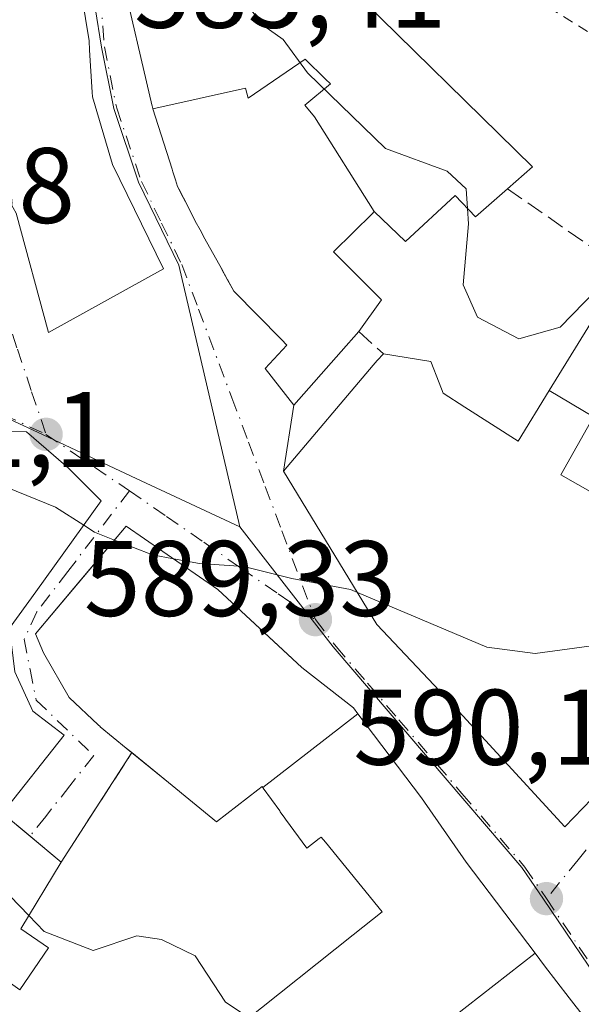
# Model space of a CAD drawing. Units: metres. Extents: x 556432 to 559889, y 4710155 to 4712497.
# Drawn here: x 556582 to 556635, y 4712110 to 4712202 of the extents above; entities that cross this region are included whole.
import ezdxf

# ---------------------------------------------------------------- set-up
doc = ezdxf.new("R2010")
doc.units = ezdxf.units.M
doc.header["$MEASUREMENT"] = 0
for name, pattern in [('DGN Style 2', [1.6480167562047852, 0.988810053722871, -0.6592067024819142]), ('DGN Style 3', [2.307223458686699, 1.648016756204785, -0.6592067024819142]), ('DGN Style 4', [2.6384748266838614, 1.318413404963828, -0.6592067024819142, 0.001648016756204785, -0.6592067024819142])]:
    doc.linetypes.add(name, pattern=pattern)
for name, color, linetype, lineweight in [('Curva de nivel normal', 30, 'Continuous', 0), ('Edificación Cxs', 1, 'Continuous', 13), ('Muro lineal', 1, 'DGN Style 3', 13), ('Núcleo urbano CxS', 7, 'Continuous', 0), ('Punto de cota en terreno', 7, 'Continuous', 0), ('Rótulo de punto de cota en terreno', 7, 'Continuous', 0), ('Suelo desnudo CxS', 253, 'Continuous', 0), ('Valla', 7, 'DGN Style 2', 0), ('Vía urbana Cxs', 4, 'Continuous', 0), ('Vía urbana eje', 4, 'DGN Style 4', 0)]:
    doc.layers.add(name, color=color, linetype=linetype, lineweight=lineweight)
doc.styles.add('Style-Arial', font='txt')

# ---------------------------------------------------------------- blocks, each defined once
blk = doc.blocks.new('5PATER')
at = {"layer": 'Suelo desnudo CxS', "linetype": 'Continuous', "lineweight": 0}
h = blk.add_hatch(color=51, dxfattribs=at)
edge = h.paths.add_edge_path()
edge.add_ellipse((0, 0), major_axis=(-0.1095731443231308, -0.1110710700762829), ratio=0.9994222409660322, start_angle=0, end_angle=360)
blk = doc.blocks.new('*U37')
at = {"layer": 'Vía urbana Cxs', "color": 4, "linetype": 'Continuous', "lineweight": 0}
for points in [[(556591.6401000004, 4712206.210100001, 590.3269), (556594.5800999999, 4712193.496099999, 590.7862000000023), (556594.6001000004, 4712193.4101, 590.7753999999986), (556594.6571000004, 4712193.2301, 590.7596999999951), (556596.4424999999, 4712187.601500001, 592.8193000000028), (556596.5204999996, 4712187.355699999, 592.8984000000055), (556596.7626999998, 4712186.592499999, 593.0718000000053), (556596.9600999998, 4712185.970100001, 593.1736999999994), (556597.0696999999, 4712185.7565, 593.203800000003), (556597.9008999999, 4712184.139699999, 593.6959000000061), (556597.9200999998, 4712184.102299999, 593.7164000000049), (556598.2465000004, 4712183.467499999, 594.0577000000048), (556598.6101000002, 4712182.7601, 594.4217000000062), (556599.0547000002, 4712181.951099999, 594.5893000000069), (556599.5166999997, 4712181.110500001, 594.6144000000058), (556601.0494999997, 4712178.3215, 594.5331000000006), (556601.6193000004, 4712177.284700001, 594.3785999999964), (556602.2100999998, 4712176.210100001, 593.9052999999985), (556606.6454999996, 4712171.703299999, 593.9002999999939), (556606.6524999999, 4712171.6961, 593.9030000000057), (556607.1700999998, 4712171.170100001, 594.096000000005), (556605.1201, 4712169.0001, 591.5690999999933), (556607.8000999996, 4712165.5601, 593.3898999999947), (556606.8501000004, 4712159.4001, 594.4952000000048), (556615.5701000001, 4712145.090100001, 596.6162999999942), (556621.9631000003, 4712138.320499999, 596.7970999999961), (556622.5301000001, 4712137.720100001, 596.8623999999982), (556633.1201, 4712126.200099999, 595.459400000007), (556639.0087000001, 4712132.3115, 595.8963999999978)], [(556571.2379000001, 4712202.966499999, 593.7807999999932), (556572.6387, 4712199.965700001, 593.2449000000051), (556572.6589000003, 4712199.922499999, 593.2415999999939), (556573.0100999996, 4712199.170100001, 593.1989999999934), (556575.4641000004, 4712194.8365, 593.8601000000053), (556577.3674999997, 4712191.4757, 593.6735000000045), (556581.8901000004, 4712183.4901, 595.0149999999994), (556584.9200999998, 4712172.360099999, 593.0142999999953), (556595.6401000004, 4712178.290100001, 593.1306000000042), (556590.8901000004, 4712188.050100001, 593.093200000003), (556589.0100999996, 4712194.360099999, 593.8062999999966), (556588.9835000001, 4712194.7929, 593.7847999999941), (556588.7424999997, 4712198.7171, 593.141300000003), (556588.6901000004, 4712199.5701, 592.7997999999934), (556587.6529000001, 4712206.051300001, 591.5984000000026)], [(556639.6743000001, 4712102.342900001, 599.0632999999943), (556633.5327000003, 4712110.257099999, 599.5037000000011), (556633.5279000001, 4712110.263300001, 599.5032999999967), (556631.2100999998, 4712113.2501, 598.6496000000043), (556630.3322999999, 4712114.409499999, 598.1778000000049), (556630.3302999996, 4712114.4123, 598.1766999999963), (556623.8901000004, 4712122.920100001, 596.1931999999942), (556619.7301000003, 4712128.9301, 594.4823999999935), (556613.7851, 4712136.772500001, 595.159599999999), (556613.3701, 4712137.3201, 595.3156000000017), (556608.5701000001, 4712141.0801, 596.167300000001), (556606.7775999998, 4712142.7424, 596.3053000000073), (556600.7200999996, 4712148.360099999, 596.5187000000005), (556592.1700999998, 4712154.290100001, 595.7918000000063), (556587.9250999996, 4712149.255100001, 597.3702000000048), (556583.6801000005, 4712144.220100001, 596.6946000000025), (556584.4401000004, 4712142.440099999, 597.6925000000047), (556586.8501000004, 4712138.290100001, 598.3821999999927), (556589.5301000001, 4712135.720100001, 597.4067000000068), (556589.7193, 4712135.5657, 597.3310999999958), (556589.7358999997, 4712135.552100001, 597.3246000000072), (556592.1653000005, 4712133.5703, 596.5608999999968), (556592.6982000005, 4712133.135600001, 596.4057999999932), (556586.0800999999, 4712122.920100001, 595.3068000000058), (556583.1819000002, 4712125.342300001, 596.2473999999929), (556580.6101000002, 4712127.4901, 596.7728999999963), (556586.3701, 4712134.7601, 596.0371000000014), (556583.4401000004, 4712137.0101, 596.4112000000023), (556581.7701000003, 4712140.6801, 596.2776000000014)], [(556581.2600999996, 4712144.7501, 596.0121999999974), (556583.7163000006, 4712148.154899999, 595.8239999999934), (556589.8300999999, 4712156.630100001, 593.3032999999997), (556586.8000999996, 4712159.6501, 593.1012999999948), (556586.5085000005, 4712159.903899999, 593.1530000000057), (556582.8501000004, 4712163.090100001, 593.6592999999993), (556578.3201000001, 4712163.170100001, 594.158500000005)]]:
    blk.add_polyline3d(points, dxfattribs=at)

msp = doc.modelspace()

# ---------------------------------------------------------------- linework, layer by layer
at = {"layer": 'Curva de nivel normal', "color": 30, "linetype": 'Continuous', "lineweight": 0, "flags": 128}
for points, elevation in [([(556595.8075000001, 4712211.2136), (556597.4100000003, 4712208.970100001), (556602.3200000003, 4712204.3301), (556605.0199999996, 4712200.970100001), (556606.8099999996, 4712199.720100001), (556609.0800000001, 4712196.590100001), (556616.3700000001, 4712189.540100001), (556622.1399999997, 4712187.4101), (556623.9000000004, 4712185.770099999), (556624.0285999998, 4712183.942399999)], 585), ([(556624.0285999998, 4712183.942399999), (556624.1299999999, 4712182.5001), (556623.6299999999, 4712176.8101), (556624.9699999997, 4712173.790100001), (556628.8099999996, 4712171.7601), (556632.6799999997, 4712172.840100001), (556637.1200000001, 4712177.440099999), (556638.6085999999, 4712178.2216)], 585), ([(556588.1941000001, 4712154.362400001), (556585.5499999998, 4712156.0601), (556581.0599999996, 4712157.9001), (556574.9966000002, 4712160.356000001)], 590), ([(556591.0686999997, 4712152.9838), (556589.2100000001, 4712153.710100001), (556588.1941000001, 4712154.362400001)], 590), ([(556596.5626999997, 4712151.2434), (556594.6100000005, 4712151.600099999), (556591.0686999997, 4712152.9838)], 590), ([(556613.7424, 4712148.089299999), (556613.0999999996, 4712148.360099999), (556607.6299999999, 4712149.390100001), (556603.1399999997, 4712150.5101), (556598.9900000002, 4712150.800100001), (556596.5626999997, 4712151.2434)], 590), ([(556647.7181000002, 4712145.841), (556647.0999999996, 4712145.9101), (556638.3600000005, 4712143.470100001), (556630.3499999996, 4712142.390100001), (556625.8399999999, 4712142.9901), (556613.7424, 4712148.089299999)], 590), ([(556564.2429000001, 4712130.5855), (556566.5999999996, 4712132.200099999), (556568.8300000001, 4712135.590100001), (556570.5300000003, 4712136.970100001), (556571.8799999999, 4712136.950099999), (556577.2199999997, 4712134.2301), (556578.1600000003, 4712133.2601), (556578.3899999997, 4712131.0801), (556577.4600000001, 4712126.0601), (556579.5800000001, 4712121.5101), (556583.0685999999, 4712117.9224)], 595), ([(556583.0685999999, 4712117.9224), (556584.5099999999, 4712116.440099999), (556589.0700000003, 4712114.670100001), (556593.1600000003, 4712116.040100001), (556595.4500000002, 4712115.700099999), (556598.5999999996, 4712114.1801), (556601.4400000004, 4712109.840100001), (556603.6349, 4712108.381100001)], 595)]:
    msp.add_lwpolyline(points, dxfattribs=dict(at, elevation=elevation))
at = {"layer": 'Edificación Cxs', "color": 1, "linetype": 'Continuous', "lineweight": 13, "flags": 128}
for points, elevation in [([(556615.3202999998, 4712183.639799999), (556609.733, 4712192.483999999), (556608.8430000005, 4712193.563999999), (556611.2240000004, 4712195.560000001), (556610.7690000003, 4712196.006999999), (556608.8619999997, 4712197.880999999), (556603.5350000003, 4712194.221999999), (556603.2939999999, 4712195.175000001), (556594.6568, 4712193.230000001), (556594.6001000004, 4712193.4101), (556594.5800999999, 4712193.496099999), (556591.6401000004, 4712206.210100001), (556598.1700999998, 4712214.050100001), (556604.0899, 4712209.2829), (556605.7200999996, 4712207.970100001), (556610.4001000002, 4712214.210100001), (556617.1700999998, 4712210.610099999), (556612.7701000003, 4712204.840100001), (556630.0900999998, 4712187.8101), (556627.7500999998, 4712185.770099999), (556624.7600999996, 4712183.1601), (556622.8901000004, 4712185.1601), (556618.2500999998, 4712180.840100001)], 597.0152999999989), ([(556615.3202999998, 4712183.639799999), (556615.2560999999, 4712183.5767), (556615.1823000005, 4712183.5033), (556611.5301000001, 4712179.880100001), (556616.0100999996, 4712175.4101), (556613.8901000004, 4712172.440099999), (556612.2445, 4712170.580900001), (556607.8000999996, 4712165.5601), (556605.1201, 4712169.0001), (556607.1700999998, 4712171.170100001), (556606.6524999999, 4712171.6961), (556606.6454999996, 4712171.703299999), (556602.2100999998, 4712176.210100001), (556601.6388999998, 4712177.249100001), (556601.6193000004, 4712177.284700001), (556601.0963000003, 4712178.236300001), (556601.0494999997, 4712178.3215), (556599.5166999997, 4712181.110500001), (556599.0547000002, 4712181.951099999), (556598.6101000002, 4712182.7601), (556598.2465000004, 4712183.467499999), (556597.9200999998, 4712184.102299999), (556597.9008999999, 4712184.139699999), (556597.2665999997, 4712185.373600001), (556597.0696999999, 4712185.7565), (556596.9600999998, 4712185.970100001), (556596.7626999998, 4712186.592499999), (556596.5204999996, 4712187.355699999), (556596.4424999999, 4712187.601500001), (556594.6568, 4712193.230000001), (556603.2939999999, 4712195.175000001), (556603.5350000003, 4712194.221999999), (556608.8619999997, 4712197.880999999), (556610.7690000003, 4712196.006999999), (556611.2240000004, 4712195.560000001), (556608.8430000005, 4712193.563999999), (556609.733, 4712192.483999999)], 597.0152999999992), ([(556635.7938000001, 4712164.470100001), (556631.6626000004, 4712166.929500001), (556638.6201, 4712178.2401), (556639.4801000003, 4712179.6501), (556642.9600999998, 4712177.0801)], 589.3656000000046), ([(556631.6626000004, 4712166.929500001), (556635.7938000001, 4712164.470100001), (556632.7301000003, 4712159.0801), (556640.8898, 4712154.440300001), (556649.2884000001, 4712148.7883), (556644.7927000001, 4712140.3485), (556642.3701, 4712135.800100001), (556641.1923000002, 4712134.5777), (556639.0087000001, 4712132.3115), (556633.1201, 4712126.200099999), (556622.5301000001, 4712137.720100001), (556621.9631000003, 4712138.320499999), (556615.5701000001, 4712145.090100001), (556606.8501000004, 4712159.4001), (556615.2311000006, 4712169.294299999), (556615.6001000004, 4712169.7301), (556616.1700999998, 4712170.360099999), (556620.6001000004, 4712169.6501), (556621.3746999997, 4712167.6665), (556621.7600999996, 4712166.6801), (556623.7862999998, 4712165.3861), (556628.7600999996, 4712162.210100001)], 596.8623999999984), ([(556613.7854000004, 4712136.772700001), (556604.9082000004, 4712129.888900001), (556604.8501000004, 4712129.970100001), (556604.4463000001, 4712129.658500001), (556603.4782999996, 4712128.9113), (556600.6001000004, 4712126.690099999), (556596.1218999998, 4712130.342900001), (556592.1653000005, 4712133.5703), (556589.7358999997, 4712135.552100001), (556589.7193, 4712135.5657), (556589.5301000001, 4712135.720100001), (556586.8501000004, 4712138.290100001), (556584.4401000004, 4712142.440099999), (556583.6801000005, 4712144.220100001), (556592.1700999998, 4712154.290100001), (556600.7200999996, 4712148.360099999), (556608.5701000001, 4712141.0801), (556613.3701, 4712137.3201)], 598.3821999999926), ([(556630.3306, 4712114.412500001), (556622.6897999998, 4712108.439900001), (556620.5434999998, 4712106.7481), (556611.1201, 4712099.3201), (556603.1201, 4712107.970100001), (556613.3438999997, 4712116.130100001), (556616.0500999996, 4712118.290100001), (556610.7644999997, 4712124.7667), (556610.3701, 4712125.2501), (556610.1880999999, 4712125.110900001), (556609.0100999996, 4712124.210100001), (556607.0466999998, 4712126.928500001), (556606.9729000004, 4712127.0307), (556606.5503000002, 4712127.615900001), (556606.4935, 4712127.694499999), (556604.9477000004, 4712129.834899999), (556604.9082000004, 4712129.888900001), (556613.7854000004, 4712136.772700001), (556619.7301000003, 4712128.9301), (556623.8901000004, 4712122.920100001)], 601.2976999999955)]:
    msp.add_lwpolyline(points, close=True, dxfattribs=dict(at, elevation=elevation))
for points, elevation in [([(556587.6529000001, 4712206.051300001), (556588.6901000004, 4712199.5701), (556588.7424999997, 4712198.7171), (556588.9835000001, 4712194.7929), (556589.0100999996, 4712194.360099999), (556590.8901000004, 4712188.050100001), (556595.6401000004, 4712178.290100001), (556584.9200999998, 4712172.360099999), (556581.8901000004, 4712183.4901), (556577.3674999997, 4712191.4757), (556575.4641000004, 4712194.8365), (556573.0100999996, 4712199.170100001), (556572.6589000003, 4712199.922499999), (556572.6387, 4712199.965700001), (556571.2379000001, 4712202.966499999)], 595.7051000000064), ([(556578.3201000001, 4712163.170100001), (556582.8501000004, 4712163.090100001), (556586.5085000005, 4712159.903899999), (556586.8000999996, 4712159.6501), (556589.8300999999, 4712156.630100001), (556583.7163000006, 4712148.154899999), (556581.2600999996, 4712144.7501)], 599.9786000000028), ([(556581.7701000003, 4712140.6801), (556583.4401000004, 4712137.0101), (556586.3701, 4712134.7601), (556580.6101000002, 4712127.4901), (556586.0800999999, 4712122.920100001), (556582.3201000001, 4712116.6801), (556584.8901000004, 4712114.920100001), (556582.2401000002, 4712111.0101), (556573.4801000003, 4712117.2401)], 599.9786000000028), ([(556640.7231000002, 4712088.395099999), (556621.9200999998, 4712076.600099999), (556615.6401000004, 4712086.440099999), (556618.1700999998, 4712087.9301), (556630.8701, 4712095.4001), (556630.6989000002, 4712095.672900001), (556622.6897999998, 4712108.439900001), (556630.3306, 4712114.412500001), (556630.3322999999, 4712114.409499999), (556631.2100999998, 4712113.2501), (556633.5279000001, 4712110.263300001), (556633.5327000003, 4712110.257099999), (556639.6743000001, 4712102.342900001)], 602.6687999999998)]:
    msp.add_lwpolyline(points, dxfattribs=dict(at, elevation=elevation))
at = {"layer": 'Edificación Cxs', "color": 1, "linetype": 'Continuous', "lineweight": 13, "extrusion": (0.2070904249126833, -0.06528143869523968, 0.9761413266896163), "elevation": -191769.4121350089, "flags": 128}
msp.add_lwpolyline([(4661465.720099478, 864849.4509976001), (4661457.054714087, 864852.8396548044), (4661454.340685329, 864846.087670125)], dxfattribs=at)
at = {"layer": 'Edificación Cxs', "color": 1, "linetype": 'Continuous', "lineweight": 13}
for points in [[(556617.1700999998, 4712210.610099999, 584.5357999999978), (556612.7701000003, 4712204.840100001, 588.4357000000019), (556630.0900999998, 4712187.8101, 585.2477000000072), (556627.7500999998, 4712185.770099999, 586.1716000000015)], [(556587.6529000001, 4712206.051300001, 591.5984000000026), (556588.6901000004, 4712199.5701, 592.7997999999934), (556588.7424999997, 4712198.7171, 593.141300000003), (556588.9835000001, 4712194.7929, 593.7847999999941), (556589.0100999996, 4712194.360099999, 593.8062999999966), (556590.8901000004, 4712188.050100001, 593.093200000003), (556595.6401000004, 4712178.290100001, 593.1306000000042)], [(556613.8901000004, 4712172.440099999, 593.6076999999932), (556612.2445, 4712170.580900001, 594.885500000004), (556607.8000999996, 4712165.5601, 593.3898999999947), (556605.1201, 4712169.0001, 591.5690999999933), (556607.1700999998, 4712171.170100001, 594.096000000005), (556606.6524999999, 4712171.6961, 593.9030000000057), (556606.6454999996, 4712171.703299999, 593.9002999999939), (556602.2100999998, 4712176.210100001, 593.9052999999985), (556601.6388999998, 4712177.249100001, 594.3646000000008), (556601.6193000004, 4712177.284700001, 594.3785999999964), (556601.0963000003, 4712178.236300001, 594.5265999999974), (556601.0494999997, 4712178.3215, 594.5331000000006), (556599.5166999997, 4712181.110500001, 594.6144000000058), (556599.0547000002, 4712181.951099999, 594.5893000000069), (556598.6101000002, 4712182.7601, 594.4217000000062), (556598.2465000004, 4712183.467499999, 594.0577000000048), (556597.9200999998, 4712184.102299999, 593.7164000000049), (556597.9008999999, 4712184.139699999, 593.6959000000061), (556597.2665999997, 4712185.373600001, 593.2409999999945), (556597.0696999999, 4712185.7565, 593.203800000003), (556596.9600999998, 4712185.970100001, 593.1736999999994), (556596.7626999998, 4712186.592499999, 593.0718000000053), (556596.5204999996, 4712187.355699999, 592.8984000000055), (556596.4424999999, 4712187.601500001, 592.8193000000028), (556594.6571000004, 4712193.2301, 590.7596999999951), (556594.6001000004, 4712193.4101, 590.7753999999986), (556594.5800999999, 4712193.496099999, 590.7862000000023), (556591.6401000004, 4712206.210100001, 590.3269)], [(556595.6401000004, 4712178.290100001, 593.1306000000042), (556584.9200999998, 4712172.360099999, 593.0142999999953), (556581.8901000004, 4712183.4901, 595.0149999999994), (556577.3674999997, 4712191.4757, 593.6735000000045), (556575.4641000004, 4712194.8365, 593.8601000000053), (556573.0100999996, 4712199.170100001, 593.1989999999934), (556572.6589000003, 4712199.922499999, 593.2415999999939), (556572.6387, 4712199.965700001, 593.2449000000051), (556571.2379000001, 4712202.966499999, 593.7807999999932)], [(556627.7500999998, 4712185.770099999, 586.1716000000015), (556624.7600999996, 4712183.1601, 588.6646000000037), (556622.8901000004, 4712185.1601, 589.3637000000017), (556618.2500999998, 4712180.840100001, 592.1451999999991), (556615.3201000001, 4712183.640100001, 592.3628999999928), (556615.2560999999, 4712183.5767, 592.3788000000059), (556615.1823000005, 4712183.5033, 592.3947999999946), (556611.5301000001, 4712179.880100001, 594.1943000000028), (556616.0100999996, 4712175.4101, 593.4082999999955), (556613.8901000004, 4712172.440099999, 593.6076999999932)], [(556616.1700999998, 4712170.360099999, 594.8622000000032), (556620.6001000004, 4712169.6501, 592.7275999999983), (556621.3746999997, 4712167.6665, 593.4498000000021), (556621.7600999996, 4712166.6801, 593.7404999999999), (556623.7862999998, 4712165.3861, 592.9084000000003), (556628.7600999996, 4712162.210100001, 591.8209999999963), (556631.6628999999, 4712166.929300001, 589.3656999999948), (556638.6201, 4712178.2401, 587.6141999999963)], [(556658.6401000004, 4712165.3301, 589.9878000000026), (556649.9600999998, 4712150.050100001, 592.9633000000031), (556649.2880999995, 4712148.7885, 593.4851999999955), (556644.7927000001, 4712140.3485, 594.574299999993), (556642.3701, 4712135.800100001, 595.0498999999982), (556641.1923000002, 4712134.5777, 595.050700000007), (556639.0087000001, 4712132.3115, 595.8963999999978), (556633.1201, 4712126.200099999, 595.459400000007), (556622.5301000001, 4712137.720100001, 596.8623999999982), (556621.9631000003, 4712138.320499999, 596.7970999999961), (556615.5701000001, 4712145.090100001, 596.6162999999942), (556606.8501000004, 4712159.4001, 594.4952000000048), (556615.2311000006, 4712169.294299999, 595.7932000000001), (556615.6001000004, 4712169.7301, 595.4443000000028), (556616.1700999998, 4712170.360099999, 594.8622000000032)], [(556635.7934999998, 4712164.4703, 589.1263999999937), (556632.7301000003, 4712159.0801, 592.4575000000041), (556640.8901000004, 4712154.440099999, 593.8695000000008), (556650.3201000001, 4712170.210100001, 589.3261999999959), (556658.6401000004, 4712165.3301, 589.9878000000026)], [(556578.3201000001, 4712163.170100001, 594.158500000005), (556582.8501000004, 4712163.090100001, 593.6592999999993), (556586.5085000005, 4712159.903899999, 593.1530000000057), (556586.8000999996, 4712159.6501, 593.1012999999948), (556589.8300999999, 4712156.630100001, 593.3032999999997), (556583.7163000006, 4712148.154899999, 595.8239999999934), (556581.2600999996, 4712144.7501, 596.0121999999974)], [(556592.6982000005, 4712133.135600001, 596.4057999999932), (556592.1653000005, 4712133.5703, 596.5608999999968), (556589.7358999997, 4712135.552100001, 597.3246000000072), (556589.7193, 4712135.5657, 597.3310999999958), (556589.5301000001, 4712135.720100001, 597.4067000000068), (556586.8501000004, 4712138.290100001, 598.3821999999927), (556584.4401000004, 4712142.440099999, 597.6925000000047), (556583.6801000005, 4712144.220100001, 596.6946000000025), (556592.1700999998, 4712154.290100001, 595.7918000000063), (556600.7200999996, 4712148.360099999, 596.5187000000005), (556608.5701000001, 4712141.0801, 596.167300000001), (556613.3701, 4712137.3201, 595.3156000000017), (556613.7851, 4712136.772500001, 595.159599999999)], [(556581.7701000003, 4712140.6801, 596.2776000000014), (556583.4401000004, 4712137.0101, 596.4112000000023), (556586.3701, 4712134.7601, 596.0371000000014)], [(556613.7851, 4712136.772500001, 595.159599999999), (556619.7301000003, 4712128.9301, 594.4823999999935), (556623.8901000004, 4712122.920100001, 596.1931999999942), (556630.3302999996, 4712114.4123, 598.1766999999963), (556630.3322999999, 4712114.409499999, 598.1778000000049), (556631.2100999998, 4712113.2501, 598.6496000000043), (556633.5279000001, 4712110.263300001, 599.5032999999967), (556633.5327000003, 4712110.257099999, 599.5037000000011), (556639.6743000001, 4712102.342900001, 599.0632999999943)], [(556603.1201, 4712107.970100001, 597.7048000000068), (556613.3438999997, 4712116.130100001, 598.2360000000045), (556616.0500999996, 4712118.290100001, 598.897100000002), (556610.7644999997, 4712124.7667, 596.6937000000034), (556610.3701, 4712125.2501, 596.7988000000041), (556610.1880999999, 4712125.110900001, 596.7930999999953), (556609.0100999996, 4712124.210100001, 596.7666999999929), (556607.0466999998, 4712126.928500001, 597.1342000000004), (556606.9729000004, 4712127.0307, 597.1264999999985), (556606.5503000002, 4712127.615900001, 597.1024999999936), (556606.4935, 4712127.694499999, 597.1178999999975), (556604.9477000004, 4712129.834899999, 597.4983000000066), (556604.9084999999, 4712129.8891, 597.5069999999978), (556604.8501000004, 4712129.970100001, 597.5198999999993), (556604.4463000001, 4712129.658500001, 597.2872999999963), (556603.4782999996, 4712128.9113, 596.741200000004), (556600.6001000004, 4712126.690099999, 596.5195999999996), (556596.1218999998, 4712130.342900001, 596.7497000000003), (556592.6982000005, 4712133.135600001, 596.4057999999932)], [(556586.0800999999, 4712122.920100001, 595.3068000000058), (556582.3201000001, 4712116.6801, 598.8695000000008), (556584.8901000004, 4712114.920100001, 599.9786000000023), (556582.2401000002, 4712111.0101, 599.6723999999958), (556573.4801000003, 4712117.2401, 598.9282999999997), (556576.0695000002, 4712120.997500001, 598.9483999999939), (556576.1124999998, 4712121.0601, 598.9486999999936), (556576.9600999998, 4712122.290100001, 598.9600999999967), (556572.4171000002, 4712126.6555, 598.9375), (556572.3501000004, 4712126.719900001, 598.965200000006), (556570.0500999996, 4712128.9301, 599.4060000000027), (556567.5652999999, 4712126.062899999, 600.1539000000049), (556563.6549000005, 4712121.5503, 600.7198999999965), (556561.8000999996, 4712119.4101, 600.5222000000067), (556558.8605000004, 4712122.1205, 602.5139000000054), (556558.8501000004, 4712122.130100001, 602.5212000000029), (556557.9397, 4712120.909499999, 602.312699999995), (556553.8901000004, 4712115.4801, 601.4514000000054)]]:
    msp.add_polyline3d(points, dxfattribs=at)
at = {"layer": 'Muro lineal', "color": 1, "linetype": 'DGN Style 3', "lineweight": 13, "extrusion": (-0.08914999269417269, 0.06175707864886979, 0.994101776499462), "elevation": 241970.1815862556, "flags": 128}
msp.add_lwpolyline([(-4190521.855513992, -2212579.159576927), (-4190521.855513991, -2212565.857738906)], dxfattribs=at)
at = {"layer": 'Muro lineal', "color": 1, "linetype": 'DGN Style 3', "lineweight": 13, "extrusion": (-0.2781916320724042, 0.2537888574035189, 0.9263911871896819), "elevation": 1041601.445882169, "flags": 128}
msp.add_lwpolyline([(-3856329.504920478, -2560893.917692862), (-3856329.504920478, -2560890.586241189)], dxfattribs=at)
at = {"layer": 'Muro lineal', "color": 1, "linetype": 'DGN Style 3', "lineweight": 13, "extrusion": (-0.04889333126534303, -0.07547027478207188, 0.9959486331041858), "elevation": -382245.6641851164, "flags": 128}
msp.add_lwpolyline([(-2094944.033110829, 4240163.744883923), (-2094944.033110829, 4240175.966319554)], dxfattribs=at)
at = {"layer": 'Núcleo urbano CxS', "color": 7, "linetype": 'Continuous', "lineweight": 0}
for points in [[(556611.7417000001, 4712269.9123, 578.3640000000014), (556609.2883000001, 4712260.753699999, 580.1619000000064), (556605.5569000002, 4712244.562100001, 582.9156999999977), (556591.9499000004, 4712236.0667, 584.4541999999929), (556583.6759000003, 4712232.0241, 584.7544999999955), (556588.6653000005, 4712206.379100001, 585.6689999999944), (556589.8573000003, 4712198.977499999, 586.4104999999981), (556590.9918999998, 4712193.2511, 586.8757000000041), (556593.3142999997, 4712186.390500001, 587.3285999999935), (556597.0705000004, 4712178.636499999, 587.8804999999993), (556602.7763, 4712154.2203, 589.6931000000042), (556593.1057000002, 4712158.729900001, 589.5326999999961), (556584.3935000002, 4712162.797300001, 589.4891000000061), (556581.1860999997, 4712164.292500001, 589.5769), (556574.8170999996, 4712164.5669, 589.950800000006), (556571.4090999998, 4712164.714500001, 590.119399999996), (556555.8728999998, 4712177.882900001, 590.6699999999983), (556554.4183, 4712179.0009, 590.699099999998), (556539.4351000004, 4712190.5109, 590.7115999999951), (556532.0664999997, 4712195.381100001, 590.6337000000058), (556525.4965000004, 4712197.617500001, 590.6089000000065), (556509.3047000002, 4712203.1349, 590.7271999999939)], [(556637.4537000004, 4712110.118899999, 592.3353000000062), (556631.1127000004, 4712119.4573, 591.7878000000055), (556629.1057000002, 4712122.410900001, 591.5589999999938), (556611.4802999999, 4712143.001300001, 590.3151999999973), (556602.7763, 4712154.2203, 589.6931000000042), (556597.0705000004, 4712178.636499999, 587.8804999999993), (556593.3142999997, 4712186.390500001, 587.3285999999935), (556590.9918999998, 4712193.2511, 586.8757000000041), (556589.8573000003, 4712198.977499999, 586.4104999999981), (556588.6653000005, 4712206.379100001, 585.6689999999944), (556583.6759000003, 4712232.0241, 584.7544999999955), (556591.9499000004, 4712236.0667, 584.4541999999929), (556605.5569000002, 4712244.562100001, 582.9156999999977), (556609.2883000001, 4712260.753699999, 580.1619000000064), (556613.2125000004, 4712259.906300001, 579.7035000000033), (556632.4841, 4712255.744100001, 574.6033000000025), (556628.3060999997, 4712236.398700001, 577.8684999999969), (556630.7023, 4712219.6461, 578.3950000000041), (556635.1589000003, 4712214.743100001, 578.7709000000032)], [(556609.2883000001, 4712260.753699999, 580.1619000000064), (556605.5569000002, 4712244.562100001, 582.9156999999977), (556591.9499000004, 4712236.0667, 584.4541999999929), (556583.6759000003, 4712232.0241, 584.7544999999955), (556588.6653000005, 4712206.379100001, 585.6689999999944), (556589.8573000003, 4712198.977499999, 586.4104999999981), (556590.9918999998, 4712193.2511, 586.8757000000041), (556593.3142999997, 4712186.390500001, 587.3285999999935), (556597.0705000004, 4712178.636499999, 587.8804999999993), (556602.7763, 4712154.2203, 589.6931000000042)], [(556609.2883000001, 4712260.753699999, 580.1619000000064), (556605.5569000002, 4712244.562100001, 582.9156999999977), (556591.9499000004, 4712236.0667, 584.4541999999929), (556583.6759000003, 4712232.0241, 584.7544999999955), (556588.6653000005, 4712206.379100001, 585.6689999999944), (556589.8573000003, 4712198.977499999, 586.4104999999981), (556590.9918999998, 4712193.2511, 586.8757000000041), (556593.3142999997, 4712186.390500001, 587.3285999999935), (556597.0705000004, 4712178.636499999, 587.8804999999993), (556602.7763, 4712154.2203, 589.6931000000042)], [(556602.7763, 4712154.2203, 589.6931000000042), (556593.1057000002, 4712158.729900001, 589.5326999999961), (556584.3935000002, 4712162.797300001, 589.4891000000061), (556581.1860999997, 4712164.292500001, 589.5769), (556574.8170999996, 4712164.5669, 589.950800000006), (556571.4090999998, 4712164.714500001, 590.119399999996), (556555.8728999998, 4712177.882900001, 590.6699999999983), (556554.4183, 4712179.0009, 590.699099999998), (556539.4351000004, 4712190.5109, 590.7115999999951), (556532.0664999997, 4712195.381100001, 590.6337000000058), (556525.4965000004, 4712197.617500001, 590.6089000000065), (556509.3047000002, 4712203.1349, 590.7271999999939), (556506.8799000002, 4712204.118100001, 590.744200000001), (556493.4407000003, 4712209.585899999, 591.0681000000042), (556492.6381000001, 4712209.9135, 591.1006999999954), (556478.9490999999, 4712217.053099999, 591.5933999999979), (556462.2659, 4712226.232100001, 592.3806999999942), (556437.3415000001, 4712249.5755, 592.4262000000017), (556433.7922, 4712248.4771, 592.7529999999971)], [(556509.3047000002, 4712203.1349, 590.7271999999939), (556525.4965000004, 4712197.617500001, 590.6089000000065), (556532.0664999997, 4712195.381100001, 590.6337000000058), (556539.4351000004, 4712190.5109, 590.7115999999951), (556554.4183, 4712179.0009, 590.699099999998), (556555.8728999998, 4712177.882900001, 590.6699999999983), (556571.4090999998, 4712164.714500001, 590.119399999996), (556574.8170999996, 4712164.5669, 589.950800000006), (556581.1860999997, 4712164.292500001, 589.5769), (556584.3935000002, 4712162.797300001, 589.4891000000061), (556593.1057000002, 4712158.729900001, 589.5326999999961), (556602.7763, 4712154.2203, 589.6931000000042), (556611.4802999999, 4712143.001300001, 590.3151999999973), (556629.1057000002, 4712122.410900001, 591.5589999999938), (556631.1127000004, 4712119.4573, 591.7878000000055), (556637.4537000004, 4712110.118899999, 592.3353000000062)], [(556602.7763, 4712154.2203, 589.6931000000042), (556611.4802999999, 4712143.001300001, 590.3151999999973), (556629.1057000002, 4712122.410900001, 591.5589999999938), (556631.1127000004, 4712119.4573, 591.7878000000055), (556637.4537000004, 4712110.118899999, 592.3353000000062), (556650.3108999999, 4712091.4409, 593.5561000000016), (556659.3717, 4712073.660300001, 594.4045999999944), (556672.0938999997, 4712047.052300001, 595.0218000000023)], [(556602.7763, 4712154.2203, 589.6931000000042), (556611.4802999999, 4712143.001300001, 590.3151999999973), (556629.1057000002, 4712122.410900001, 591.5589999999938), (556631.1127000004, 4712119.4573, 591.7878000000055), (556637.4537000004, 4712110.118899999, 592.3353000000062), (556650.3108999999, 4712091.4409, 593.5561000000016), (556659.3717, 4712073.660300001, 594.4045999999944), (556672.0938999997, 4712047.052300001, 595.0218000000023)]]:
    msp.add_polyline3d(points, dxfattribs=at)
at = {"layer": 'Valla', "color": 7, "linetype": 'DGN Style 2', "lineweight": 0}
msp.add_polyline3d([(556617.1700999998, 4712210.610099999, 584.5357999999978), (556624.6101000002, 4712207.090100001, 581.7108000000007), (556638.6001000004, 4712198.360099999, 583.6971000000049), (556647.9600999998, 4712193.0101, 585.8804999999993), (556651.2100999998, 4712195.2501, 583.9576999999991), (556657.0100999996, 4712199.970100001, 583.2258000000002), (556663.9200999998, 4712209.640100001, 582.5239000000003), (556669.1201, 4712213.4101, 582.2839999999997), (556675.3201000001, 4712215.970100001, 582.426099999997), (556690.2500999998, 4712221.2401, 583.0993000000017), (556698.1700999998, 4712227.800100001, 582.8218000000053), (556705.7301000003, 4712232.840100001, 582.8472999999941), (556711.8000999996, 4712235.5701, 582.673299999995), (556717.9600999998, 4712235.090100001, 585.726800000004)], dxfattribs=at)
at = {"layer": 'Vía urbana Cxs', "color": 4, "linetype": 'Continuous', "lineweight": 0, "extrusion": (0.02661401275333846, 0.1725708617812906, 0.9846374926790203), "elevation": 828580.3125963609, "flags": 128}
msp.add_lwpolyline([(168118.5226267751, -4668994.290954292), (168118.5226267751, -4668987.960884144)], dxfattribs=at)
at = {"layer": 'Vía urbana Cxs', "color": 4, "linetype": 'Continuous', "lineweight": 0, "extrusion": (-0.04889333126534303, -0.07547027478207188, 0.9959486331041858), "elevation": -382245.6641851164, "flags": 128}
msp.add_lwpolyline([(-2094944.033110829, 4240175.966319554), (-2094944.033110829, 4240163.744883923)], dxfattribs=at)
at = {"layer": 'Vía urbana Cxs', "color": 4, "linetype": 'Continuous', "lineweight": 0}
for points in [[(556586.0800999999, 4712215.880100001, 589.8120999999956), (556583.3701, 4712228.050100001, 588.6101999999955), (556574.2401000002, 4712225.3201, 590.0011999999988), (556573.1503, 4712224.9101, 589.6054000000004), (556573.0740999999, 4712224.8815, 589.5736999999936), (556570.0906999996, 4712223.759500001, 588.2872000000061), (556570.0329, 4712223.737700001, 588.2609999999986), (556566.3701, 4712222.360099999, 587.8003000000026), (556565.9417000003, 4712217.674100001, 589.1119999999937), (556565.8800999997, 4712217.0001, 589.2651000000042), (556567.4720999999, 4712211.224300001, 591.9530999999988), (556567.6001000004, 4712210.7601, 592.016300000003), (556569.4288999997, 4712206.842, 593.4370000000055), (556570.1183000002, 4712205.364900001, 593.755799999999), (556571.2379000001, 4712202.966499999, 593.7807999999932), (556572.6387, 4712199.965700001, 593.2449000000051), (556572.6589000003, 4712199.922499999, 593.2415999999939), (556573.0100999996, 4712199.170100001, 593.1989999999934), (556575.4641000004, 4712194.8365, 593.8601000000053), (556577.3674999997, 4712191.4757, 593.6735000000045), (556581.8901000004, 4712183.4901, 595.0149999999994), (556584.9200999998, 4712172.360099999, 593.0142999999953), (556595.6401000004, 4712178.290100001, 593.1306000000042)], [(556595.6401000004, 4712178.290100001, 593.1306000000042), (556590.8901000004, 4712188.050100001, 593.093200000003), (556589.0100999996, 4712194.360099999, 593.8062999999966), (556588.9835000001, 4712194.7929, 593.7847999999941), (556588.7424999997, 4712198.7171, 593.141300000003), (556588.6901000004, 4712199.5701, 592.7997999999934), (556587.6529000001, 4712206.051300001, 591.5984000000026), (556586.0800999999, 4712215.880100001, 589.8120999999956)], [(556591.6401000004, 4712206.210100001, 590.3269), (556594.5800999999, 4712193.496099999, 590.7862000000023), (556594.6001000004, 4712193.4101, 590.7753999999986), (556594.6571000004, 4712193.2301, 590.7596999999951), (556596.4424999999, 4712187.601500001, 592.8193000000028), (556596.5204999996, 4712187.355699999, 592.8984000000055), (556596.7626999998, 4712186.592499999, 593.0718000000053), (556596.9600999998, 4712185.970100001, 593.1736999999994), (556597.0696999999, 4712185.7565, 593.203800000003), (556597.2665999997, 4712185.373600001, 593.2409999999945), (556597.9008999999, 4712184.139699999, 593.6959000000061), (556597.9200999998, 4712184.102299999, 593.7164000000049), (556598.2465000004, 4712183.467499999, 594.0577000000048), (556598.6101000002, 4712182.7601, 594.4217000000062), (556599.0547000002, 4712181.951099999, 594.5893000000069), (556599.5166999997, 4712181.110500001, 594.6144000000058), (556601.0494999997, 4712178.3215, 594.5331000000006), (556601.0963000003, 4712178.236300001, 594.5265999999974), (556601.6193000004, 4712177.284700001, 594.3785999999964), (556601.6388999998, 4712177.249100001, 594.3646000000008), (556602.2100999998, 4712176.210100001, 593.9052999999985), (556606.6454999996, 4712171.703299999, 593.9002999999939), (556606.6524999999, 4712171.6961, 593.9030000000057), (556607.1700999998, 4712171.170100001, 594.096000000005), (556605.1201, 4712169.0001, 591.5690999999933), (556607.8000999996, 4712165.5601, 593.3898999999947)], [(556606.8501000004, 4712159.4001, 594.4952000000048), (556615.5701000001, 4712145.090100001, 596.6162999999942), (556621.9631000003, 4712138.320499999, 596.7970999999961), (556622.5301000001, 4712137.720100001, 596.8623999999982), (556633.1201, 4712126.200099999, 595.459400000007), (556639.0087000001, 4712132.3115, 595.8963999999978), (556641.1923000002, 4712134.5777, 595.050700000007), (556642.3701, 4712135.800100001, 595.0498999999982), (556644.7927000001, 4712140.3485, 594.574299999993), (556649.2880999995, 4712148.7885, 593.4851999999955), (556649.9600999998, 4712150.050100001, 592.9633000000031), (556658.6401000004, 4712165.3301, 589.9878000000026)], [(556586.3701, 4712134.7601, 596.0371000000014), (556583.4401000004, 4712137.0101, 596.4112000000023), (556581.7701000003, 4712140.6801, 596.2776000000014), (556581.2600999996, 4712144.7501, 596.0121999999974), (556583.7163000006, 4712148.154899999, 595.8239999999934), (556589.8300999999, 4712156.630100001, 593.3032999999997), (556586.8000999996, 4712159.6501, 593.1012999999948), (556586.5085000005, 4712159.903899999, 593.1530000000057), (556582.8501000004, 4712163.090100001, 593.6592999999993), (556578.3201000001, 4712163.170100001, 594.158500000005), (556568.0100999996, 4712154.440099999, 594.3647000000057)], [(556613.7851, 4712136.772500001, 595.159599999999), (556613.3701, 4712137.3201, 595.3156000000017), (556608.5701000001, 4712141.0801, 596.167300000001), (556606.7775999998, 4712142.7424, 596.3053000000073), (556600.7200999996, 4712148.360099999, 596.5187000000005), (556592.1700999998, 4712154.290100001, 595.7918000000063), (556587.9250999996, 4712149.255100001, 597.3702000000048), (556583.6801000005, 4712144.220100001, 596.6946000000025), (556584.4401000004, 4712142.440099999, 597.6925000000047), (556586.8501000004, 4712138.290100001, 598.3821999999927), (556589.5301000001, 4712135.720100001, 597.4067000000068), (556589.7193, 4712135.5657, 597.3310999999958), (556589.7358999997, 4712135.552100001, 597.3246000000072), (556592.1653000005, 4712133.5703, 596.5608999999968), (556592.6982000005, 4712133.135600001, 596.4057999999932)], [(556660.8400999998, 4712043.4901, 597.9155000000028), (556664.9901000002, 4712045.0101, 597.1603000000032), (556663.2074999996, 4712049.065300001, 599.2069000000047), (556662.9901000002, 4712049.5601, 599.4085999999952), (556666.7600999996, 4712051.0001, 597.0041999999958), (556662.0701000001, 4712062.130100001, 598.7127000000038), (556660.1930999998, 4712065.861500001, 599.6530000000057), (556658.0209999997, 4712070.1798, 600.6676000000007), (556654.5500999996, 4712077.0801, 599.5412000000069), (556653.4792999999, 4712079.1511, 599.232799999998), (556648.4700999996, 4712088.840100001, 597.6186000000016), (556640.6596999997, 4712101.037500001, 598.2130000000034), (556640.5301000001, 4712101.2401, 598.299199999994), (556639.6743000001, 4712102.342900001, 599.0632999999943), (556633.5327000003, 4712110.257099999, 599.5037000000011), (556633.5279000001, 4712110.263300001, 599.5032999999967), (556631.2100999998, 4712113.2501, 598.6496000000043), (556630.3322999999, 4712114.409499999, 598.1778000000049), (556630.3302999996, 4712114.4123, 598.1766999999963), (556623.8901000004, 4712122.920100001, 596.1931999999942), (556619.7301000003, 4712128.9301, 594.4823999999935), (556613.7851, 4712136.772500001, 595.159599999999)], [(556586.0800999999, 4712122.920100001, 595.3068000000058), (556583.1816999996, 4712125.3421, 596.2476000000024), (556580.6101000002, 4712127.4901, 596.7728999999963), (556586.3701, 4712134.7601, 596.0371000000014)]]:
    msp.add_polyline3d(points, dxfattribs=at)
at = {"layer": 'Vía urbana eje', "color": 4, "linetype": 'DGN Style 4', "lineweight": 0, "extrusion": (0.01917596475451155, -0.2093353643417954, 0.9776558635898531), "elevation": -975169.8405031012, "flags": 128}
msp.add_lwpolyline([(984108.0617197887, 4538154.548486445), (984114.3696600373, 4538153.669848919), (984117.4303552413, 4538151.852634327)], dxfattribs=at)
at = {"layer": 'Vía urbana eje', "color": 4, "linetype": 'DGN Style 4', "lineweight": 0, "extrusion": (-0.5081662485640785, -0.8237780343894304, 0.25131019453615), "elevation": -4164464.847288202, "flags": 128}
msp.add_lwpolyline([(-2000254.872588044, 1081886.571001263), (-2000250.175796587, 1081885.756976439), (-2000245.475744363, 1081884.997708964)], dxfattribs=at)
at = {"layer": 'Vía urbana eje', "color": 4, "linetype": 'DGN Style 4', "lineweight": 0}
for points in [[(556559.3002000004, 4712209.469000001, 591.1284000000014), (556562.4200999998, 4712208.1801, 589.7629000000015), (556567.5595000006, 4712204.5713, 592.005799999999), (556570.3376000002, 4712201.264000001, 593.234700000001), (556576.6501000002, 4712186.700099999, 592.6808000000019), (556577.9901000002, 4712182.7301, 592.4336999999941), (556579.3201000001, 4712178.7501, 593.9667999999947), (556580.6601, 4712174.780099999, 593.9262000000017), (556582.0000999998, 4712170.800100001, 592.0950000000012), (556583.3300999999, 4712166.8201, 590.5654000000068), (556584.6700999998, 4712162.850099999, 592.681500000006)], [(556589.3601000002, 4712208.360099999, 590.4750000000058), (556589.7500999998, 4712203.700099999, 591.1921000000002), (556590.1300999997, 4712199.030099999, 592.1107000000047), (556591.2701000003, 4712193.300100001, 591.2210999999952), (556593.5900999998, 4712186.440099999, 592.5236000000004), (556595.4700999996, 4712182.5601, 594.0826999999991), (556597.3501000004, 4712178.690099999, 591.7262000000047), (556598.9101, 4712174.540100001, 590.4094000000041), (556602.0301000001, 4712166.2601, 589.5056999999942), (556603.5800999999, 4712162.120100001, 591.4741000000067), (556605.1401000004, 4712157.9801, 594.2004000000015), (556606.7001, 4712153.8301, 592.5583000000044), (556609.8201000001, 4712145.550100001, 593.1891000000032)], [(556592.4600999998, 4712157.5801, 591.1587000000001), (556586.7001, 4712150.040100001, 596.3598000000056), (556583.8101000004, 4712146.270099999, 596.2911000000023), (556582.6300999997, 4712143.720100001, 596.0328000000009), (556583.1901000004, 4712140.890100001, 596.6125000000029), (556583.7600999996, 4712138.050100001, 596.7158000000054), (556589.1300999997, 4712132.860099999, 594.9734999999928), (556586.8901000004, 4712130.030099999, 593.931500000006), (556584.6501000002, 4712127.190099999, 594.8105000000069), (556583.1819000002, 4712125.342300001, 596.2473999999929)], [(556592.4600999998, 4712157.5801, 591.1587000000001), (556595.9301000005, 4712155.170100001, 593.8510999999999), (556599.4001000002, 4712152.770099999, 593.3016000000061), (556602.8800999997, 4712150.360099999, 593.3815999999933), (556606.3501000004, 4712147.950099999, 591.8989000000003), (556609.8201000001, 4712145.550100001, 593.1891000000032)], [(556609.8201000001, 4712145.550100001, 593.1891000000032), (556611.7600999996, 4712143.050100001, 592.6861999999965), (556614.7001, 4712139.620100001, 594.1012999999948), (556617.6300999997, 4712136.190099999, 592.4428999999947), (556623.5100999996, 4712129.3301, 593.0154999999941), (556629.3800999997, 4712122.460100001, 592.9765000000043), (556631.3901000004, 4712119.5101, 593.5102000000043)], [(556648.0201000003, 4712140.6501, 592.3295000000071), (556646.2701000003, 4712137.6501, 592.6233000000066), (556643.3000999996, 4712134.020099999, 593.7660999999935), (556640.3201000001, 4712130.4001, 594.8650000000052), (556634.3601000002, 4712123.140100001, 594.3295000000071), (556631.3901000004, 4712119.5101, 593.5102000000043)], [(556631.3901000004, 4712119.5101, 593.5102000000043), (556637.7301000003, 4712110.170100001, 595.0736999999936), (556640.3000999996, 4712106.440099999, 596.306700000001), (556645.4401000004, 4712098.960100001, 596.0696999999927), (556648.0201000003, 4712095.2301, 595.5684000000037), (556650.5900999998, 4712091.4901, 596.0865999999951), (556652.8501000004, 4712087.050100001, 595.1925999999949), (556655.1201, 4712082.600099999, 596.5757000000012), (556657.3800999997, 4712078.1601, 596.3295000000071), (556659.6501000002, 4712073.710100001, 598.0135000000009), (556661.7701000003, 4712069.280099999, 597.1977999999945), (556663.8901000004, 4712064.840100001, 597.4119999999966), (556666.0100999996, 4712060.4101, 596.8266000000004), (556668.1300999997, 4712055.970100001, 595.9676000000036), (556670.2500999998, 4712051.540100001, 595.6554999999935), (556672.3701, 4712047.100099999, 595.029999999999)]]:
    msp.add_polyline3d(points, dxfattribs=at)

# ---------------------------------------------------------------- block references
at = {"layer": 'Punto de cota en terreno', "color": 7, "linetype": 'Continuous', "lineweight": 0, "xscale": 10, "yscale": 10, "zscale": 10}
for p in [(556584.6799999997, 4712162.850000001, 589.3300000000017), (556609.8300000001, 4712145.550000001, 590.179999999993), (556631.4000000004, 4712119.51, 591.779999999999)]:
    msp.add_blockref('5PATER', p, dxfattribs=at)
at = {"layer": 'Vía urbana Cxs', "color": 4, "linetype": 'Continuous', "lineweight": 0}
msp.add_blockref('*U37', (0, 0), dxfattribs=at)

# ---------------------------------------------------------------- texts
at = {"layer": 'Rótulo de punto de cota en terreno', "color": 7, "linetype": 'Continuous', "lineweight": 0, "style": 'Style-Arial'}
for s, p in [('585,41', (556592.8978000004, 4712200.7971)), ('590,38', (556558.2278000005, 4712182.5778)), ('591,1', (556566.9177999999, 4712159.787799999)), ('589,33', (556588.2078, 4712145.897100001)), ('590,18', (556613.3578000005, 4712132.0065))]:
    msp.add_text(s, height=7.000000000000002, dxfattribs=at).set_placement(p)

doc.saveas('drawing.dxf')
